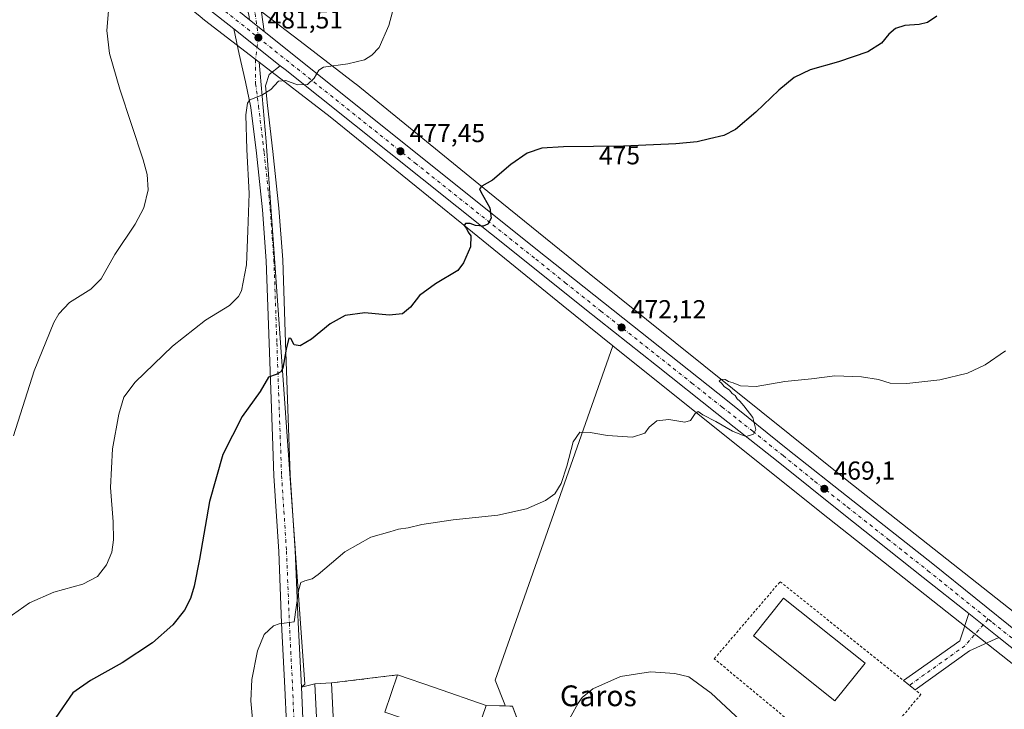
# Model space of a CAD drawing. Units: metres. Extents: x 583710 to 587170, y 4717370 to 4719726.
# Drawn here: x 585818 to 586198, y 4718297 to 4718563 of the extents above; entities that cross this region are included whole.
import ezdxf
from ezdxf.enums import TextEntityAlignment as Align

# ---------------------------------------------------------------- set-up
doc = ezdxf.new("R2010")
doc.units = ezdxf.units.M
doc.header["$MEASUREMENT"] = 0
doc.linetypes.add('DGN Style 2', pattern=[1.6480167562047852, 0.988810053722871, -0.6592067024819142])
doc.linetypes.add('DGN Style 4', pattern=[2.6384748266838614, 1.318413404963828, -0.6592067024819142, 0.001648016756204785, -0.6592067024819142])
for name, color, linetype, lineweight in [('Agrupación de edificios CxS', 7, 'Continuous', 0), ('Alambrada', 7, 'DGN Style 2', 0), ('Carretera de calzada única Cxs', 7, 'Continuous', 13), ('Carretera de calzada única eje', 7, 'DGN Style 4', 0), ('Cultivos herbáceos CxS', 92, 'Continuous', 0), ('Curva de nivel maestra', 30, 'Continuous', 30), ('Curva de nivel normal', 30, 'Continuous', 0), ('Edificación industrial', 135, 'Continuous', 13), ('Edificación industrial Cxs', 135, 'Continuous', 13), ('Núcleo urbano CxS', 7, 'Continuous', 0), ('Pista pavimentada Cxs', 135, 'Continuous', 0), ('Pista pavimentada eje', 135, 'DGN Style 4', 0), ('Prado CxS', 92, 'Continuous', 0), ('Punto de cota en terreno', 7, 'Continuous', 0), ('Rótulo de curva de nivel directora', 7, 'Continuous', 0), ('Rótulo de punto de cota en terreno', 7, 'Continuous', 0), ('Texto cartográfico', 7, 'Continuous', 0), ('Valla', 7, 'DGN Style 2', 0)]:
    doc.layers.add(name, color=color, linetype=linetype, lineweight=lineweight)
doc.styles.add('Style-Arial', font='txt')

# ---------------------------------------------------------------- blocks, each defined once
blk = doc.blocks.new('*U11')
at = {"layer": 'Cultivos herbáceos CxS', "color": 92, "linetype": 'Continuous', "lineweight": 0}
blk.add_polyline3d([(586225.9249, 4718315.552100001, 466.6542000000045), (586137.4965000004, 4718385.382900001, 468.3218999999954), (586037.8545000004, 4718465.149700001, 472.3352000000014), (585998.7707000002, 4718496.847100001, 474.9495000000024), (585947.8759000005, 4718538.1635, 479.2698999999994), (585947.7133, 4718538.2919, 479.2880000000005), (585927.9397999998, 4718553.511299999, 480.9619999999995), (585897.5044999998, 4718576.936899999, 482.7574000000022)], dxfattribs=at)
blk = doc.blocks.new('*U12')
at = {"layer": 'Cultivos herbáceos CxS', "color": 92, "linetype": 'Continuous', "lineweight": 0}
for points in [[(585887.6781000001, 4718564.3093, 482.9333999999944), (585889.4442999996, 4718562.950099999, 482.805600000007), (585910.4907999998, 4718546.751, 480.968200000003), (585913.1577000003, 4718516.145500001, 478.8813999999985), (585928.0988999996, 4718306.818499999, 468.4772999999987), (585926.7710999995, 4718305.610099999, 468.5901000000013), (585928.2111000001, 4718272.3201, 467.7526000000071)], [(586011.6162, 4718289.235200001, 466.3880999999965), (586008.4278999995, 4718297.930500001, 466.2859000000026), (586008.2977999998, 4718298.285399999, 466.2902999999933), (586007.2583, 4718298.316500001, 466.3418999999994), (586005.4175000004, 4718298.3715, 466.3542000000016), (586005.2547000004, 4718298.977499999, 466.3497000000062), (586001.6217, 4718308.3375, 466.5829999999987), (586046.9923, 4718437.339299999, 471.3132000000041), (586127.5181, 4718372.875499999, 468.3307000000059), (586127.5284000002, 4718372.8672, 468.3303000000015), (586127.5387000004, 4718372.858899999, 468.3298999999971), (586127.5597000001, 4718372.842300001, 468.3291999999929), (586215.9908999996, 4718303.009299999, 466.5396999999939)]]:
    blk.add_polyline3d(points, dxfattribs=at)
blk = doc.blocks.new('5PATER')
at = {"layer": 'Prado CxS', "linetype": 'Continuous', "lineweight": 0}
h = blk.add_hatch(color=51, dxfattribs=at)
edge = h.paths.add_edge_path()
edge.add_ellipse((0, 0), major_axis=(-0.1095731443231308, -0.1110710700762829), ratio=0.9994222409660322, start_angle=0, end_angle=360)

msp = doc.modelspace()

# ---------------------------------------------------------------- linework, layer by layer
at = {"layer": 'Agrupación de edificios CxS', "color": 7, "linetype": 'Continuous', "lineweight": 0, "extrusion": (0.01817718931462304, 0.000940199447336196, 0.999834339185057), "elevation": 15555.43821103471, "flags": 128}
msp.add_lwpolyline([(4681741.529739593, -828728.5142378561), (4681741.529739593, -828734.9038251422)], dxfattribs=at)
at = {"layer": 'Agrupación de edificios CxS', "color": 7, "linetype": 'Continuous', "lineweight": 0, "extrusion": (0.02094980915917674, 0.002553052761269411, 0.9997772689043257), "elevation": 24789.93342451675, "flags": 128}
msp.add_lwpolyline([(4612775.511923218, -1152143.567254856), (4612775.511923218, -1152169.281784276)], dxfattribs=at)
at = {"layer": 'Agrupación de edificios CxS', "color": 7, "linetype": 'Continuous', "lineweight": 0, "extrusion": (-0.3255160789831859, -0.945521923507805, 0.005251141734223236), "elevation": -4652004.104029846, "flags": 128}
msp.add_lwpolyline([(-981857.6700461042, 24896.7858588955), (-981842.6327434022, 24897.78307264443), (-981821.5424500052, 24896.84135966071)], dxfattribs=at)
at = {"layer": 'Agrupación de edificios CxS', "color": 7, "linetype": 'Continuous', "lineweight": 0, "extrusion": (-0.02321446042186064, -0.005727614075525746, 0.999714100762975), "elevation": -40158.10254635435, "flags": 128}
msp.add_lwpolyline([(-4440581.235354433, 1698629.992091628), (-4440581.235354433, 1698635.420646597)], dxfattribs=at)
at = {"layer": 'Agrupación de edificios CxS', "color": 7, "linetype": 'Continuous', "lineweight": 0}
msp.add_polyline3d([(586031.5267000003, 4718223.621200001, 465.3975999999967), (586038.3143999996, 4718209.140799999, 463.8533000000025), (586039.8227000004, 4718194.3588, 463.4851000000053), (586039.5210999995, 4718189.6829, 463.1824999999953), (585979.1863000002, 4718212.610099999, 462.5583999999944), (585970.5886000004, 4718212.3084, 462.8521000000038), (585929.8640000002, 4718224.333000001, 466.6242999999959), (585929.8630999997, 4718224.3542, 466.6254000000045), (585928.9710999997, 4718243.390100001, 467.5142000000051), (585928.2111000001, 4718272.3201, 467.8047999999981), (585926.7710999995, 4718305.610099999, 468.6389000000054), (585932.0401, 4718306.9101, 468.7687000000006), (585938.4200999998, 4718307.2401, 468.6524000000064), (585963.9401000004, 4718310.350099999, 468.1097000000009), (585978.1601, 4718305.460100001, 469.1068999999989), (585998.1001000004, 4718298.590100001, 468.1652000000031), (586008.2977999998, 4718298.285399999, 466.6248000000051), (586011.6162, 4718289.235200001, 466.6472000000067), (586013.2755000005, 4718275.6599, 466.3215000000055), (586018.1021999996, 4718266.308, 465.6396999999997), (586025.7949000001, 4718250.470100001, 464.8692000000011)], close=True, dxfattribs=at)
for points in [[(585929.8640000002, 4718224.333000001, 466.6242999999959), (585929.8630999997, 4718224.3542, 466.6254000000045), (585928.9710999997, 4718243.390100001, 467.5142000000051), (585928.2111000001, 4718272.3201, 467.8047999999981), (585926.7710999995, 4718305.610099999, 468.6389000000054)], [(585998.1001000004, 4718298.590100001, 468.1652000000031), (586008.2977999998, 4718298.285399999, 466.6248000000051), (586011.6162, 4718289.235200001, 466.6472000000067), (586013.2755000005, 4718275.6599, 466.3215000000055), (586018.1021999996, 4718266.308, 465.6396999999997), (586025.7949000001, 4718250.470100001, 464.8692000000011), (586031.5267000003, 4718223.621200001, 465.3975999999967)]]:
    msp.add_polyline3d(points, dxfattribs=at)
at = {"layer": 'Alambrada', "color": 7, "linetype": 'DGN Style 2', "lineweight": 0}
msp.add_polyline3d([(586111.5719999997, 4718346.311600001, 468.1252999999998), (586165.8646, 4718302.813999999, 466.5589999999939), (586139.9353999998, 4718272.0164, 465.2219000000041), (586086.1719000004, 4718316.5723, 466.1527999999962), (586111.5719999997, 4718346.311600001, 468.1252999999998)], dxfattribs=at)
at = {"layer": 'Carretera de calzada única Cxs', "color": 7, "linetype": 'Continuous', "lineweight": 13, "extrusion": (0.04498103388349629, -0.03597466118589025, 0.9983398871843858), "elevation": -142912.9466429662, "flags": 128}
msp.add_lwpolyline([(4050934.932356176, 2485483.175902633), (4050934.932356176, 2485475.911695885)], dxfattribs=at)
at = {"layer": 'Carretera de calzada única Cxs', "color": 7, "linetype": 'Continuous', "lineweight": 13, "extrusion": (0.04185826514640392, -0.0331884047707558, 0.9985721883908574), "elevation": -131595.4686481477, "flags": 128}
msp.add_lwpolyline([(4061401.644477206, 2468941.062082193), (4061401.644477207, 2468963.980913885)], dxfattribs=at)
at = {"layer": 'Carretera de calzada única Cxs', "color": 7, "linetype": 'Continuous', "lineweight": 13, "extrusion": (0.01282458180438374, -0.01017320956708779, 0.9998660089775263), "elevation": -40015.51536296229, "flags": 128}
msp.add_lwpolyline([(586141.8002428386, 4718161.811267965), (586130.1506791355, 4718171.051146113)], dxfattribs=at)
at = {"layer": 'Carretera de calzada única Cxs', "color": 7, "linetype": 'Continuous', "lineweight": 13}
for points in [[(585819.2500999998, 4718632.6801, 487.3782999999967), (585858.9101, 4718600.970100001, 485.266499999998), (585899.9101, 4718568.540100001, 482.4689999999973), (585906.7251000004, 4718563.0897, 481.8714999999939)], [(585900.6870999997, 4718559.523499999, 481.8965000000026), (585898.8501000004, 4718560.9801, 482.0473999999958), (585881.9600999998, 4718574.360099999, 483.4020000000019), (585854.0500999996, 4718596.5101, 485.3773999999976), (585837.1700999998, 4718609.9101, 486.2353000000003), (585836.7134999996, 4718610.255100001, 486.2639999999956)], [(586216.5800999999, 4718308.420100001, 466.8447000000015), (586196.0066999998, 4718324.7401, 467.3350999999967), (586184.3592999997, 4718333.9794, 467.5783999999985), (586166.7600999996, 4718347.940099999, 468.0010000000038), (586135.4801000003, 4718372.720100001, 468.657600000006), (586110.8201000001, 4718392.590100001, 469.4487999999984), (586087.1901000004, 4718411.140100001, 470.2010000000009), (586063.8701, 4718429.6801, 471.126099999994), (586036.2301000003, 4718451.5801, 472.5552000000025), (586013.5800999999, 4718469.7301, 473.8497000000062), (585920.4801000003, 4718543.8301, 480.523199999996), (585918.6202999996, 4718545.3047, 480.6722000000009), (585900.6870999997, 4718559.523499999, 481.8965000000026), (585898.8501000004, 4718560.9801, 482.0473999999958), (585881.9600999998, 4718574.360099999, 483.4020000000019)], [(585899.9101, 4718568.540100001, 482.4689999999973), (585906.7251000004, 4718563.0897, 481.8714999999939), (585912.3887999998, 4718558.5602, 481.4530999999988), (586020.9600999998, 4718471.7301, 473.6598999999987), (586091.2100999998, 4718416.110099999, 470.3090999999986), (586114.5500999996, 4718397.290100001, 469.4426999999997), (586139.6201, 4718377.5101, 468.6334000000061), (586170.5301000001, 4718353.140100001, 467.9591999999975), (586220.3201000001, 4718313.100099999, 466.8991999999998)], [(585912.3887, 4718558.5601, 481.4530999999988), (586020.9600999998, 4718471.7301, 473.6598999999987), (586091.2100999998, 4718416.110099999, 470.3090999999986), (586114.5500999996, 4718397.290100001, 469.4426999999997), (586139.6201, 4718377.5101, 468.6334000000061), (586170.5301000001, 4718353.140100001, 467.9591999999975), (586220.3201000001, 4718313.100099999, 466.8991999999998)], [(586184.3592999997, 4718333.9794, 467.5783999999985), (586166.7600999996, 4718347.940099999, 468.0010000000038), (586135.4801000003, 4718372.720100001, 468.657600000006), (586110.8201000001, 4718392.590100001, 469.4487999999984), (586087.1901000004, 4718411.140100001, 470.2010000000009), (586063.8701, 4718429.6801, 471.126099999994), (586036.2301000003, 4718451.5801, 472.5552000000025), (586013.5800999999, 4718469.7301, 473.8497000000062), (585920.4801000003, 4718543.8301, 480.523199999996), (585918.6202999996, 4718545.3047, 480.6722000000009)], [(586400.3887, 4718160.404899999, 462.1059999999998), (586397.6700999998, 4718162.9301, 462.2114000000002), (586393.5100999996, 4718166.6501, 462.3938000000053), (586339.9101, 4718210.270099999, 464.1616999999969), (586312.2600999996, 4718232.4301, 464.8076000000001), (586282.4801000003, 4718255.8301, 465.5166999999929), (586216.5800999999, 4718308.420100001, 466.8447000000015), (586196.0066999998, 4718324.74, 467.3350000000065)]]:
    msp.add_polyline3d(points, dxfattribs=at)
at = {"layer": 'Carretera de calzada única eje', "color": 7, "linetype": 'DGN Style 4', "lineweight": 0}
for points in [[(585836.6584999999, 4718614.533700001, 486.382700000002), (585848.0301000001, 4718605.4301, 485.7614000000031), (585856.4801000003, 4718598.7401, 485.2850999999937), (585870.4200999998, 4718587.670100001, 484.4133000000002), (585890.9200999998, 4718571.440099999, 482.9523999999947), (585899.3701, 4718564.7601, 482.271900000007), (585910.1901000004, 4718556.1801, 481.4674999999989)], [(585910.1901000004, 4718556.1801, 481.4674999999989), (585970.7301000003, 4718507.770099999, 476.9594999999972), (586017.2801000001, 4718470.7301, 473.7924000000058), (586028.6001000004, 4718461.6501, 473.1328999999969), (586042.4200999998, 4718450.690099999, 472.4036000000052), (586077.5500999996, 4718422.9001, 470.8108000000066), (586089.2100999998, 4718413.630100001, 470.3092999999935), (586101.0100999996, 4718404.350099999, 469.8849000000046), (586112.6901000004, 4718394.9301, 469.4879999999976), (586125.0100999996, 4718385.0001, 469.0623000000051), (586137.5500999996, 4718375.110099999, 468.7097000000067), (586153.1901000004, 4718362.7301, 468.3476999999984), (586168.6401000004, 4718350.540100001, 468.0246999999945), (586193.5301000001, 4718330.520099999, 467.4657000000007), (586218.4401000004, 4718310.7601, 466.9088000000047)]]:
    msp.add_polyline3d(points, dxfattribs=at)
at = {"layer": 'Cultivos herbáceos CxS', "color": 92, "linetype": 'Continuous', "lineweight": 0}
for points in [[(585635.0247, 4718764.694700001, 485.6080999999977), (585636.9621000001, 4718763.188300001, 484.3450000000012), (585636.9722999996, 4718763.180400001, 484.3387999999978), (585636.9824999999, 4718763.172499999, 484.3325999999943), (585637.0031000003, 4718763.1569, 484.320200000002), (585637.0979000004, 4718763.0847, 484.2630999999965), (585651.4215000002, 4718752.428900001, 488.6779999999999), (585681.9518999998, 4718728.244700001, 488.9777000000031), (585682.0083, 4718728.2005, 488.9848999999958), (585714.2084999997, 4718703.1599, 488.8684000000067), (585719.6907000003, 4718698.896700001, 488.7142000000022), (585721.7889, 4718697.221100001, 488.7522000000026), (585766.7736999998, 4718661.297499999, 487.7709000000032), (585780.7204999998, 4718650.130899999, 487.3745999999956), (585780.7247000001, 4718650.127400001, 487.3745999999956), (585780.7289000005, 4718650.1239, 487.3745000000054), (585812.2917, 4718624.921900001, 486.9180000000051), (585858.1107000001, 4718588.0811, 485.0663999999961), (585887.5447000006, 4718564.4143, 482.942200000005), (585887.6781000001, 4718564.3093, 482.9333999999944), (585889.4442999996, 4718562.950099999, 482.805600000007), (585910.4907999998, 4718546.751, 480.968200000003)], [(585897.5044999998, 4718576.936899999, 482.7574000000022), (585927.9397999998, 4718553.511299999, 480.9619999999995), (585947.7133, 4718538.2919, 479.2880000000005), (585947.8759000005, 4718538.1635, 479.2698999999994), (585998.7707000002, 4718496.847100001, 474.9495000000024), (586037.8545000004, 4718465.149700001, 472.3352000000014), (586137.4965000004, 4718385.382900001, 468.3218999999954), (586225.9249, 4718315.552100001, 466.6542000000045)], [(585910.4907999998, 4718546.751, 480.968200000003), (585913.1577000003, 4718516.145500001, 478.8813999999985), (585928.0988999996, 4718306.818499999, 468.4772999999987), (585926.7710999995, 4718305.610099999, 468.5901000000013)], [(586046.9923, 4718437.339299999, 471.3132000000041), (586001.6217, 4718308.3375, 466.5829999999987), (586005.2547000004, 4718298.977499999, 466.3497000000062), (586005.4175000004, 4718298.3715, 466.3542000000016)], [(586046.9923, 4718437.339299999, 471.3132000000041), (586127.5181, 4718372.875499999, 468.3307000000059), (586127.5284000002, 4718372.8672, 468.3303000000015), (586127.5387000004, 4718372.858899999, 468.3298999999971), (586127.5597000001, 4718372.842300001, 468.3291999999929), (586215.9908999996, 4718303.009299999, 466.5396999999939), (586348.4237000003, 4718197.1919, 462.516300000003)], [(585926.7710999995, 4718305.610099999, 468.5901000000013), (585928.2111000001, 4718272.3201, 467.7526000000071)], [(586011.6162, 4718289.235200001, 466.3880999999965), (586008.4278999995, 4718297.930500001, 466.2859000000026), (586008.2977999998, 4718298.285399999, 466.2902999999933), (586007.2583, 4718298.316500001, 466.3418999999994), (586005.4175000004, 4718298.3715, 466.3542000000016)]]:
    msp.add_polyline3d(points, dxfattribs=at)
at = {"layer": 'Curva de nivel maestra', "color": 30, "linetype": 'Continuous', "lineweight": 30, "elevation": 475, "flags": 128}
msp.add_lwpolyline([(586172, 4718564.5101), (586168.4699999997, 4718562.0601), (586165.2000000002, 4718561.2601), (586159.7300000004, 4718560.880100001), (586156.0499999998, 4718559.710100001), (586153.4699999997, 4718557.5101), (586150.7100000001, 4718554.020099999), (586145.4699999997, 4718550.6501), (586134.0999999996, 4718546.780099999), (586123.1100000005, 4718543.800100001), (586117, 4718540.7501), (586111.1100000005, 4718535.9001), (586102.1799999997, 4718527.390100001), (586094.3499999996, 4718520.7601), (586089.8300000001, 4718518.390100001), (586084.3399999999, 4718517.190099999), (586079.5999999996, 4718515.9801), (586071.2999999998, 4718515.1601), (586051.0800000001, 4718514.290100001), (586027.9699999997, 4718514.110099999), (586019.5999999996, 4718513.590100001), (586013.9400000004, 4718511.600099999), (586007.6100000005, 4718507.2401), (586000.6100000005, 4718501.1601), (585996.4299999997, 4718498.9001), (585995.5899999999, 4718497.840100001), (585996, 4718496.6801), (585999.5199999996, 4718490.5801), (586000.0999999996, 4718486.470100001), (585998.7000000002, 4718484.1601), (585996.9699999997, 4718483.4301), (585993.9600000001, 4718483.670100001), (585991.8799999999, 4718484.4801), (585990.1799999997, 4718484.4901), (585989.6699999999, 4718483.7501), (585990.5199999996, 4718482.5101), (585991.2199999997, 4718481.120100001), (585992.2100000001, 4718479.780099999), (585992.0800000001, 4718475.5001), (585989.3700000001, 4718469.350099999), (585987.1299999999, 4718466.390100001), (585978.6100000005, 4718461.190099999), (585972.4400000004, 4718456.710100001), (585968.9400000004, 4718452.2601), (585965.7699999996, 4718449.670100001), (585960.7199999997, 4718449.110099999), (585951.29, 4718450.0001), (585943.6900000004, 4718448.940099999), (585937.9500000002, 4718445.720100001), (585930.7199999997, 4718439.890100001), (585926.2699999996, 4718437.2301), (585924.0599999996, 4718437.6601), (585922.7699999996, 4718440.0801), (585921.8899999997, 4718440.2401), (585920.9100000003, 4718435.950099999), (585919.6100000005, 4718428.7301), (585918.8700000001, 4718427.300100001), (585916.9900000002, 4718426.170100001), (585914.1200000001, 4718425.1601), (585910.9400000004, 4718419.7301), (585903.9400000004, 4718409.9901), (585896.4800000004, 4718395.390100001), (585891.2699999996, 4718377.270099999), (585887.4299999997, 4718355.050100001), (585885.3600000005, 4718344.520099999), (585883.9500000002, 4718339.790100001), (585881.6299999999, 4718335.280099999), (585877.2199999997, 4718329.620100001), (585869.2699999996, 4718322.6801), (585857.6200000001, 4718314.960100001), (585845.3899999997, 4718308.140100001), (585838.6299999999, 4718303.470100001), (585832.0700000003, 4718293.860099999)], dxfattribs=at)
at = {"layer": 'Curva de nivel normal', "color": 30, "linetype": 'Continuous', "lineweight": 0, "flags": 128}
for points, elevation in [([(585813.0499999998, 4718331.9901), (585821.79, 4718338.170100001), (585831.29, 4718342.280099999), (585842.3899999997, 4718345.380100001), (585848.0300000003, 4718348.280099999), (585851.6100000005, 4718352.790100001), (585853.5800000001, 4718357.7501), (585854.3200000003, 4718362.5001), (585854.1299999999, 4718369.390100001), (585853.1399999997, 4718382.640100001), (585853.9199999999, 4718397.4901), (585856.3899999997, 4718410.920100001), (585858.2300000004, 4718417.470100001), (585862.6600000003, 4718423.3101), (585877, 4718437.130100001), (585889.8399999999, 4718447.140100001), (585899, 4718452.860099999), (585902.4800000004, 4718456.3201), (585903.6200000001, 4718458.540100001), (585905.6399999997, 4718468.470100001), (585906.1200000001, 4718481.710100001), (585906.6799999997, 4718495.9901), (585905.7400000002, 4718513.040100001), (585905.3099999996, 4718526.340100001), (585905.9299999997, 4718530.9301), (585906.8300000001, 4718532.190099999), (585911.5599999996, 4718534.0101), (585914.9600000001, 4718536.200099999), (585917.9400000004, 4718539.350099999), (585920.7800000003, 4718539.6801), (585925.3099999996, 4718537.9801), (585929.1600000003, 4718538.110099999), (585931.7800000003, 4718540.5101), (585933.5499999998, 4718543.5601), (585935.3499999996, 4718544.8201), (585944.7699999996, 4718546.0601), (585951.1200000001, 4718547.600099999), (585954.0099999999, 4718549.470100001), (585956.75, 4718552.420100001), (585960.5899999999, 4718560.840100001), (585965.1600000003, 4718578.1601)], 480), ([(585815.6299999999, 4718402.520099999), (585823.6399999997, 4718427.630100001), (585831.2999999998, 4718446.3101), (585833.1900000004, 4718449.6501), (585837.2300000004, 4718453.960100001), (585845.4699999997, 4718459.170100001), (585849.4699999997, 4718463.170100001), (585854.79, 4718472.5101), (585862.6299999999, 4718484.170100001), (585866.0199999996, 4718490.5101), (585867.6600000003, 4718497.5101), (585867.2100000001, 4718503.360099999), (585865.6699999999, 4718509.020099999), (585856.7100000001, 4718536.300100001), (585852.7100000001, 4718550.020099999), (585851.7000000002, 4718558.950099999), (585852.7000000002, 4718571.2601)], 485), ([(586198.5, 4718435.4001), (586190.6799999997, 4718429.9001), (586183.9000000004, 4718426.720100001), (586173.2100000001, 4718424.140100001), (586160.4199999999, 4718422.8101), (586154.0499999998, 4718422.890100001), (586149.5999999996, 4718424.2601), (586142.9699999997, 4718425.340100001), (586132.7400000002, 4718425.670100001), (586123.6299999999, 4718424.5601), (586113.4500000002, 4718423.540100001), (586102.3399999999, 4718421.5801), (586096.3399999999, 4718421.8101), (586093.4199999999, 4718422.9801), (586091.6399999997, 4718423.5601), (586090.4199999999, 4718424.340100001), (586088.8200000003, 4718424.4101), (586088.0899999999, 4718423.6801), (586088.9100000003, 4718422.8301), (586089.9600000001, 4718421.550100001), (586091.9699999997, 4718420.2301), (586093.0300000003, 4718418.950099999), (586094.1600000003, 4718418.0801), (586094.9600000001, 4718416.880100001), (586096.04, 4718415.960100001), (586097.5199999996, 4718414.100099999), (586101.0300000003, 4718409.620100001), (586102.2300000004, 4718405.040100001), (586101.3499999996, 4718403.1501), (586098.4500000002, 4718402.2601), (586096.6799999997, 4718402.9301), (586093.1699999999, 4718404.420100001), (586086.7999999998, 4718408.0601), (586081.6900000004, 4718410.670100001), (586079.9400000004, 4718411.9001), (586078.7599999999, 4718411.2401), (586076.9699999997, 4718408.440099999), (586074.7300000004, 4718407.790100001), (586068.5999999996, 4718408.8201), (586064.04, 4718408.300100001), (586061.04, 4718405.9301), (586059.3799999999, 4718403.5701), (586054.5999999996, 4718402.0801), (586044.9299999997, 4718402.670100001), (586038.2599999999, 4718403.9101), (586034.2300000004, 4718403.940099999), (586031.6500000004, 4718400.280099999), (586029.2300000004, 4718390.850099999), (586027.0199999996, 4718384.1801), (586024.5999999996, 4718380.1801), (586021.0599999996, 4718377.5701), (586013.6900000004, 4718374.4101), (586002.6100000005, 4718371.9801), (585985.3600000005, 4718370.220100001), (585973.2699999996, 4718368.4001), (585967.9400000004, 4718367.100099999), (585964.2699999996, 4718366.540100001), (585960.9400000004, 4718365.5701), (585953.6100000005, 4718363.420100001), (585943.6100000005, 4718357.770099999), (585933.2699999996, 4718349.0601), (585931.0099999999, 4718347.390100001), (585928.1100000005, 4718346.690099999), (585926.5499999998, 4718346.0101), (585925.6500000004, 4718342.840100001), (585923.9400000004, 4718330.860099999), (585918.2199999997, 4718330.0001), (585916.0499999998, 4718329.280099999), (585912.3799999999, 4718325.880100001), (585909.8099999996, 4718319.690099999), (585907.6200000001, 4718308.5801), (585907.2599999999, 4718300.4001), (585908.2800000003, 4718289.1601)], 470), ([(586028.2599999999, 4718289.670100001), (586033.5999999996, 4718299.4001), (586035.2100000001, 4718301.6801), (586039.2599999999, 4718304.920100001), (586049.9299999997, 4718309.7401), (586061.5999999996, 4718311.540100001), (586070.9500000002, 4718310.880100001), (586076.3300000001, 4718309.5601), (586084.9500000002, 4718303.3301), (586103.9299999997, 4718285.720100001)], 465)]:
    msp.add_lwpolyline(points, dxfattribs=dict(at, elevation=elevation))
at = {"layer": 'Edificación industrial', "color": 135, "linetype": 'Continuous', "lineweight": 13}
msp.add_polyline3d([(586144.3476, 4718314.9277, 466.9431999999942), (586132.7386999996, 4718300.379799999, 467.2698999999994), (586101.3062000005, 4718325.462400001, 467.6506999999983), (586112.915, 4718340.010199999, 467.9373999999953), (586144.3476, 4718314.9277, 466.9431999999942)], dxfattribs=at)
at = {"layer": 'Edificación industrial Cxs', "color": 135, "linetype": 'Continuous', "lineweight": 13, "flags": 128}
for points, elevation in [([(585939.9600999998, 4718276.2501), (585933.5800999999, 4718275.9301), (585932.0401, 4718306.9101), (585938.4200999998, 4718307.2401), (585939.4600999998, 4718286.340100001)], 469.3242999999929), ([(585998.1001000004, 4718298.590100001), (585993.1700999998, 4718284.270099999), (585992.2301000003, 4718284.590100001), (585978.2801000001, 4718289.390100001), (585959.0100999996, 4718296.020099999), (585963.9401000004, 4718310.350099999), (585978.1601, 4718305.460100001)], 469.5819000000046)]:
    msp.add_lwpolyline(points, close=True, dxfattribs=dict(at, elevation=elevation))
at = {"layer": 'Edificación industrial Cxs', "color": 135, "linetype": 'Continuous', "lineweight": 13, "extrusion": (-0.001594951975717547, 0.03205240027830766, 0.9994849172271657), "elevation": 150766.9396601573, "flags": 128}
msp.add_lwpolyline([(-819710.7711751434, -4680928.417022567), (-819710.7711751434, -4680907.480378862)], dxfattribs=at)
at = {"layer": 'Edificación industrial Cxs', "color": 135, "linetype": 'Continuous', "lineweight": 13, "extrusion": (0.005696493561722688, 0.01655796201388083, 0.9998466801740395), "elevation": 81931.58128834014, "flags": 128}
msp.add_lwpolyline([(980868.4452188754, -4651542.735839969), (980868.4452188755, -4651557.8924965)], dxfattribs=at)
at = {"layer": 'Edificación industrial Cxs', "color": 135, "linetype": 'Continuous', "lineweight": 13, "extrusion": (-0.3255160789831859, -0.945521923507805, 0.005251141734223236), "elevation": -4652004.104029846, "flags": 128}
msp.add_lwpolyline([(-981857.6700461042, 24896.7858588955), (-981842.6327434022, 24897.78307264443), (-981821.5424500052, 24896.84135966071)], dxfattribs=at)
at = {"layer": 'Edificación industrial Cxs', "color": 135, "linetype": 'Continuous', "lineweight": 13, "extrusion": (0.4113351863546444, -0.1339433618140902, 0.9015888976093981), "elevation": -390521.0449460077, "flags": 128}
msp.add_lwpolyline([(4667871.89408832, 814985.1972114013), (4667856.751338876, 814985.4787687864), (4667856.764562595, 814986.580032648)], dxfattribs=at)
at = {"layer": 'Edificación industrial Cxs', "color": 135, "linetype": 'Continuous', "lineweight": 13}
msp.add_polyline3d([(585939.9600999998, 4718276.2501, 468.4986999999965), (585933.5800999999, 4718275.9301, 468.7492999999959), (585932.0401, 4718306.9101, 468.7687000000006), (585938.4200999998, 4718307.2401, 468.6524000000064)], dxfattribs=at)
msp.add_3dface([(586144.3476, 4718314.9277, 467.9373999999953), (586132.7386999996, 4718300.379799999, 467.9373999999953), (586101.3062000005, 4718325.462400001, 467.9373999999953), (586112.915, 4718340.010199999, 467.9373999999953)], dxfattribs=at)
at = {"layer": 'Núcleo urbano CxS', "color": 7, "linetype": 'Continuous', "lineweight": 0}
for points in [[(585635.0247, 4718764.694700001, 485.6080999999977), (585636.9621000001, 4718763.188300001, 484.3450000000012), (585636.9722999996, 4718763.180400001, 484.3387999999978), (585636.9824999999, 4718763.172499999, 484.3325999999943), (585637.0031000003, 4718763.1569, 484.320200000002), (585637.0979000004, 4718763.0847, 484.2630999999965), (585651.4215000002, 4718752.428900001, 488.6779999999999), (585681.9518999998, 4718728.244700001, 488.9777000000031), (585682.0083, 4718728.2005, 488.9848999999958), (585714.2084999997, 4718703.1599, 488.8684000000067), (585719.6907000003, 4718698.896700001, 488.7142000000022), (585721.7889, 4718697.221100001, 488.7522000000026), (585766.7736999998, 4718661.297499999, 487.7709000000032), (585780.7204999998, 4718650.130899999, 487.3745999999956), (585780.7247000001, 4718650.127400001, 487.3745999999956), (585780.7289000005, 4718650.1239, 487.3745000000054), (585812.2917, 4718624.921900001, 486.9180000000051), (585858.1107000001, 4718588.0811, 485.0663999999961), (585887.5447000006, 4718564.4143, 482.942200000005), (585887.6781000001, 4718564.3093, 482.9333999999944), (585889.4442999996, 4718562.950099999, 482.805600000007), (585910.4907999998, 4718546.751, 480.968200000003)], [(585897.5044999998, 4718576.936899999, 482.7574000000022), (585927.9397999998, 4718553.511299999, 480.9619999999995), (585947.7133, 4718538.2919, 479.2880000000005), (585947.8759000005, 4718538.1635, 479.2698999999994), (585998.7707000002, 4718496.847100001, 474.9495000000024), (586037.8545000004, 4718465.149700001, 472.3352000000014), (586137.4965000004, 4718385.382900001, 468.3218999999954), (586225.9249, 4718315.552100001, 466.6542000000045)], [(585897.5044999998, 4718576.936899999, 482.7574000000022), (585927.9397999998, 4718553.511299999, 480.9619999999995), (585947.7133, 4718538.2919, 479.2880000000005), (585947.8759000005, 4718538.1635, 479.2698999999994), (585998.7707000002, 4718496.847100001, 474.9495000000024), (586037.8545000004, 4718465.149700001, 472.3352000000014), (586137.4965000004, 4718385.382900001, 468.3218999999954), (586225.9249, 4718315.552100001, 466.6542000000045)], [(586215.9908999996, 4718303.009299999, 466.5396999999939), (586127.5597000001, 4718372.842300001, 468.3291999999929), (586127.5387000004, 4718372.858899999, 468.3298999999971), (586127.5284000002, 4718372.8672, 468.3303000000015), (586127.5181, 4718372.875499999, 468.3307000000059), (586046.9923, 4718437.339299999, 471.3132000000041), (586027.8356999997, 4718452.674699999, 472.6346999999951), (586027.7960999999, 4718452.706499999, 472.6368999999977), (585988.6908999998, 4718484.4211, 475.3273000000045), (585988.6879000004, 4718484.4235, 475.3274999999995), (585937.8722999999, 4718525.675899999, 478.7834000000003), (585910.4907999998, 4718546.751, 480.968200000003), (585889.4442999996, 4718562.950099999, 482.805600000007), (585887.6781000001, 4718564.3093, 482.9333999999944)], [(585910.4907999998, 4718546.751, 480.968200000003), (585937.8722999999, 4718525.675899999, 478.7834000000003), (585988.6879000004, 4718484.4235, 475.3274999999995), (585988.6908999998, 4718484.4211, 475.3273000000045), (586027.7960999999, 4718452.706499999, 472.6368999999977), (586027.8356999997, 4718452.674699999, 472.6346999999951), (586046.9923, 4718437.339299999, 471.3132000000041)], [(586046.9923, 4718437.339299999, 471.3132000000041), (586127.5181, 4718372.875499999, 468.3307000000059), (586127.5284000002, 4718372.8672, 468.3303000000015), (586127.5387000004, 4718372.858899999, 468.3298999999971), (586127.5597000001, 4718372.842300001, 468.3291999999929), (586215.9908999996, 4718303.009299999, 466.5396999999939), (586348.4237000003, 4718197.1919, 462.516300000003)], [(585928.2111000001, 4718272.3201, 467.7526000000071), (585926.7710999995, 4718305.610099999, 468.5901000000013), (585932.0401, 4718306.9101, 467.8999999999942), (585938.4200999998, 4718307.2401, 467.6040999999968), (585963.9401000004, 4718310.350099999, 466.8947999999946), (585978.1601, 4718305.460100001, 466.6350999999996), (585998.1001000004, 4718298.590100001, 466.3968000000023), (586005.4175000004, 4718298.3715, 466.3542000000016), (586007.2583, 4718298.316500001, 466.3418999999994), (586008.2977999998, 4718298.285399999, 466.2902999999933), (586008.4278999995, 4718297.930500001, 466.2859000000026), (586011.6162, 4718289.235200001, 466.3880999999965)], [(586005.4175000004, 4718298.3715, 466.3542000000016), (585998.1001000004, 4718298.590100001, 466.3968000000023), (585978.1601, 4718305.460100001, 466.6350999999996), (585963.9401000004, 4718310.350099999, 466.8947999999946), (585938.4200999998, 4718307.2401, 467.6040999999968), (585932.0401, 4718306.9101, 467.8999999999942), (585926.7710999995, 4718305.610099999, 468.5901000000013)], [(585926.7710999995, 4718305.610099999, 468.5901000000013), (585928.2111000001, 4718272.3201, 467.7526000000071)], [(586011.6162, 4718289.235200001, 466.3880999999965), (586008.4278999995, 4718297.930500001, 466.2859000000026), (586008.2977999998, 4718298.285399999, 466.2902999999933), (586007.2583, 4718298.316500001, 466.3418999999994), (586005.4175000004, 4718298.3715, 466.3542000000016)]]:
    msp.add_polyline3d(points, dxfattribs=at)
at = {"layer": 'Pista pavimentada Cxs', "color": 135, "linetype": 'Continuous', "lineweight": 0, "extrusion": (0.04498103388349629, -0.03597466118589025, 0.9983398871843858), "elevation": -142912.9466429662, "flags": 128}
msp.add_lwpolyline([(4050934.932356176, 2485483.175902633), (4050934.932356176, 2485475.911695885)], dxfattribs=at)
at = {"layer": 'Pista pavimentada Cxs', "color": 135, "linetype": 'Continuous', "lineweight": 0, "extrusion": (0.04185826514640392, -0.0331884047707558, 0.9985721883908574), "elevation": -131595.4686481477, "flags": 128}
msp.add_lwpolyline([(4061401.644477206, 2468941.062082193), (4061401.644477207, 2468963.980913885)], dxfattribs=at)
at = {"layer": 'Pista pavimentada Cxs', "color": 135, "linetype": 'Continuous', "lineweight": 0, "extrusion": (0.04303811996585966, -0.07451969799510941, 0.9962903868052337), "elevation": -325914.706542289, "flags": 128}
msp.add_lwpolyline([(2867323.022050808, 3778657.573462158), (2867349.456791122, 3778659.977738147), (2867357.73294331, 3778667.370683453)], dxfattribs=at)
at = {"layer": 'Pista pavimentada Cxs', "color": 135, "linetype": 'Continuous', "lineweight": 0, "extrusion": (0.01282458180438374, -0.01017320956708779, 0.9998660089775263), "elevation": -40015.51536296229, "flags": 128}
msp.add_lwpolyline([(586141.8002428386, 4718161.811267965), (586130.1506791355, 4718171.051146113)], dxfattribs=at)
at = {"layer": 'Pista pavimentada Cxs', "color": 135, "linetype": 'Continuous', "lineweight": 0, "extrusion": (-0.08341991634710497, 0.09870567381277111, 0.9916139911849816), "elevation": 417288.4168118176, "flags": 128}
msp.add_lwpolyline([(-3493349.547710646, -3198217.260205067), (-3493337.633995929, -3198220.691163427), (-3493311.831654474, -3198222.777285154)], dxfattribs=at)
at = {"layer": 'Pista pavimentada Cxs', "color": 135, "linetype": 'Continuous', "lineweight": 0, "extrusion": (0.01537940989329844, -0.01232142330333411, 0.99980580928454), "elevation": -48654.84520277158, "flags": 128}
msp.add_lwpolyline([(586087.1559106775, 4718063.231967418), (586082.6685987108, 4718066.826340271)], dxfattribs=at)
at = {"layer": 'Pista pavimentada Cxs', "color": 135, "linetype": 'Continuous', "lineweight": 0}
for points in [[(585906.7251000004, 4718563.0897, 481.8714999999939), (585906.4681000002, 4718564.975500001, 481.9262000000017), (585904.4550999999, 4718572.272700001, 482.386599999998), (585900.0773, 4718581.4147, 483.165399999998), (585893.9612999996, 4718592.848900001, 483.8405999999959), (585886.6312999995, 4718610.4407, 485.2856000000029), (585879.3246999999, 4718628.7739, 487.4961000000039), (585873.3361000001, 4718646.340299999, 488.6754999999976), (585864.9628999997, 4718674.2509, 493.4743000000017), (585861.7629000006, 4718688.517100001, 494.5314999999973), (585860.0120999999, 4718697.1369, 495.8323999999994), (585859.3114999998, 4718704.420700001, 497.3935000000056)], [(585864.2884999998, 4718704.899300001, 496.9021000000066), (585864.9641000004, 4718697.8759, 495.7716999999975), (585866.6529000001, 4718689.562100001, 494.5151999999944), (585869.8028999995, 4718675.517899999, 492.7216000000044), (585878.0985000003, 4718647.865900001, 488.696299999996), (585884.0163000004, 4718630.507300001, 486.8791000000056), (585891.2616999998, 4718612.3279, 485.3193000000028), (585898.4839000005, 4718594.9945, 483.8479999999981), (585904.5387000004, 4718583.674699999, 483.2373999999982), (585909.1567000002, 4718574.031099999, 482.6965999999957), (585911.3771000003, 4718565.9825, 481.772100000002), (585912.3887, 4718558.5601, 481.4530999999988)], [(585911.3771000003, 4718565.9825, 481.772100000002), (585912.3887999998, 4718558.5602, 481.4530999999988), (585906.7251000004, 4718563.0897, 481.8714999999939), (585906.4681000002, 4718564.975500001, 481.9262000000017)], [(585920.9811000006, 4718291.5101, 468.6521000000066), (585920.3910999997, 4718305.3201, 469.0390000000043), (585919.1611000003, 4718330.2501, 469.9603999999963), (585918.0411, 4718357.9901, 471.6143000000012), (585916.1410999997, 4718387.100099999, 472.914300000004), (585915.6010999996, 4718402.4901, 473.7621999999974), (585914.3311000001, 4718438.280099999, 475.7676000000066), (585913.1911000004, 4718470.090100001, 477.2194000000018), (585911.7710999995, 4718489.770099999, 478.3714000000036), (585909.4210999999, 4718511.5701, 479.2718000000023), (585907.3010999998, 4718529.270300001, 479.9998000000051), (585905.1710999999, 4718539.0603, 480.6781000000047), (585902.7429000001, 4718549.840100001, 481.0868000000046), (585900.6870999997, 4718559.523499999, 481.8965000000026), (585918.6202999996, 4718545.3047, 480.6722000000009), (585914.3120999997, 4718541.924500001, 480.5233000000007), (585912.9911000002, 4718537.620100001, 480.1903000000021), (585913.6511000004, 4718529.9301, 479.5622000000003), (585915.7710999995, 4718512.290100001, 478.5506000000024), (585918.1310999999, 4718490.340100001, 477.6227000000072), (585919.5711000003, 4718470.4301, 476.7761000000028), (585920.7111000001, 4718438.5101, 475.2639999999956), (585922.5210999995, 4718387.4301, 472.6043000000063), (585924.4210999999, 4718358.3301, 471.0791999999929), (585925.5510999998, 4718330.530099999, 469.5659000000014), (585926.7710999995, 4718305.610099999, 468.6389000000054), (585928.2111000001, 4718272.3201, 467.8047999999981)], [(585928.1211000001, 4718139.5701, 463.6771000000008), (585926.2911, 4718164.3201, 465.0880999999936), (585923.7511, 4718218.120100001, 467.3160999999964), (585922.5910999998, 4718243.1601, 468.0414000000019), (585921.8211000003, 4718272.090100001, 468.2795000000042), (585920.9811000006, 4718291.5101, 468.6521000000066), (585920.3910999997, 4718305.3201, 469.0390000000043), (585919.1611000003, 4718330.2501, 469.9603999999963), (585918.0411, 4718357.9901, 471.6143000000012), (585916.1410999997, 4718387.100099999, 472.914300000004), (585915.6010999996, 4718402.4901, 473.7621999999974), (585914.3311000001, 4718438.280099999, 475.7676000000066), (585913.1911000004, 4718470.090100001, 477.2194000000018), (585911.7710999995, 4718489.770099999, 478.3714000000036), (585909.4210999999, 4718511.5701, 479.2718000000023), (585907.3010999998, 4718529.270300001, 479.9998000000051), (585905.1710999999, 4718539.0603, 480.6781000000047), (585902.7429000001, 4718549.840100001, 481.0868000000046), (585900.6870999997, 4718559.523499999, 481.8965000000026)], [(585918.6202999996, 4718545.3047, 480.6722000000009), (585914.3120999997, 4718541.924500001, 480.5233000000007), (585912.9911000002, 4718537.620100001, 480.1903000000021), (585913.6511000004, 4718529.9301, 479.5622000000003), (585915.7710999995, 4718512.290100001, 478.5506000000024), (585918.1310999999, 4718490.340100001, 477.6227000000072), (585919.5711000003, 4718470.4301, 476.7761000000028), (585920.7111000001, 4718438.5101, 475.2639999999956), (585922.5210999995, 4718387.4301, 472.6043000000063), (585924.4210999999, 4718358.3301, 471.0791999999929), (585925.5510999998, 4718330.530099999, 469.5659000000014), (585926.7710999995, 4718305.610099999, 468.6389000000054), (585928.2111000001, 4718272.3201, 467.8047999999981), (585928.9710999997, 4718243.390100001, 467.5142000000051), (585930.1410999997, 4718218.420100001, 466.3172999999952), (585932.6611000003, 4718164.710100001, 464.2743999999948), (585934.5011, 4718139.9301, 463.1597000000039)]]:
    msp.add_polyline3d(points, dxfattribs=at)
msp.add_polyline3d([(586196.0066999998, 4718324.7401, 467.3350999999967), (586184.7112999996, 4718319.6483, 466.8916000000027), (586163.6689999999, 4718304.573100001, 466.622000000003), (586159.1829000004, 4718308.167199999, 466.7353000000003), (586180.8761999998, 4718323.462099999, 466.942200000005), (586184.3592999997, 4718333.9794, 467.5783999999985)], close=True, dxfattribs=at)
at = {"layer": 'Pista pavimentada eje', "color": 135, "linetype": 'DGN Style 4', "lineweight": 0, "extrusion": (0.08695142237574927, -0.1359791068794881, 0.9868886120728575), "elevation": -590162.9433667399, "flags": 128}
msp.add_lwpolyline([(3035730.99441728, 3611415.429430417), (3035717.635613165, 3611411.59678341), (3035691.622018272, 3611410.275245087)], dxfattribs=at)
at = {"layer": 'Pista pavimentada eje', "color": 135, "linetype": 'DGN Style 4', "lineweight": 0}
for points in [[(585861.8000999996, 4718704.6601, 496.6548999999941), (585862.4880999997, 4718697.506300001, 495.3634000000021), (585864.2078999998, 4718689.0397, 494.3870000000024), (585867.3828999996, 4718674.884299999, 492.2746999999945), (585875.7172999998, 4718647.1031, 488.6331999999966), (585881.6705, 4718629.640500001, 486.9036999999954), (585888.9464999996, 4718611.384299999, 485.1438999999955), (585896.2225000003, 4718593.921700001, 483.7372000000032), (585902.3079000004, 4718582.544700001, 482.8292999999976), (585906.8059, 4718573.151900001, 482.2746999999945), (585908.9225000005, 4718565.478900001, 481.831600000005), (585910.1901000004, 4718556.1801, 481.4674999999989)], [(585910.1901000004, 4718556.1801, 481.4674999999989), (585909.0349000003, 4718547.6075, 480.9729999999981), (585909.1363000004, 4718538.372500001, 480.2835000000051), (585910.2626999998, 4718529.7687, 479.7930000000051), (585912.4018999999, 4718511.909299999, 478.7191000000021), (585914.7594999997, 4718490.038899999, 477.8968000000023), (585916.1870999997, 4718470.251900001, 476.9713000000047), (585917.3290999997, 4718438.3871, 475.523199999996), (585918.5992999999, 4718402.595899999, 473.6820000000008), (585919.1376999998, 4718387.250499999, 472.8184000000037), (585921.0371000003, 4718358.1483, 471.4137000000047), (585922.1580999997, 4718330.384500001, 469.9309000000067), (585923.3879000006, 4718305.458100001, 468.8916999999929), (585923.9782999996, 4718291.638900001, 468.4579999999987), (585924.8192999996, 4718272.194900001, 467.9756000000052), (585925.5893000001, 4718243.269500001, 467.4979000000022), (585926.7477000002, 4718218.260299999, 466.7522999999928), (585929.2858999996, 4718164.501499999, 464.6649999999936), (585930.4329000004, 4718149.001300001, 464.0390999999945)]]:
    msp.add_polyline3d(points, dxfattribs=at)
at = {"layer": 'Prado CxS', "color": 92, "linetype": 'Continuous', "lineweight": 0}
msp.add_polyline3d([(586046.9923, 4718437.339299999, 471.3132000000041), (586001.6217, 4718308.3375, 466.5829999999987), (586005.2547000004, 4718298.977499999, 466.3497000000062), (586005.4175000004, 4718298.3715, 466.3542000000016), (585998.1001000004, 4718298.590100001, 466.3968000000023), (585978.1601, 4718305.460100001, 466.6350999999996), (585963.9401000004, 4718310.350099999, 466.8947999999946), (585938.4200999998, 4718307.2401, 467.6040999999968), (585932.0401, 4718306.9101, 467.8999999999942), (585926.7710999995, 4718305.610099999, 468.5901000000013), (585928.0988999996, 4718306.818499999, 468.4772999999987), (585913.1577000003, 4718516.145500001, 478.8813999999985), (585910.4907999998, 4718546.751, 480.968200000003), (585937.8722999999, 4718525.675899999, 478.7834000000003), (585988.6879000004, 4718484.4235, 475.3274999999995), (585988.6908999998, 4718484.4211, 475.3273000000045), (586027.7960999999, 4718452.706499999, 472.6368999999977), (586027.8356999997, 4718452.674699999, 472.6346999999951)], close=True, dxfattribs=at)
for points in [[(585910.4907999998, 4718546.751, 480.968200000003), (585937.8722999999, 4718525.675899999, 478.7834000000003), (585988.6879000004, 4718484.4235, 475.3274999999995), (585988.6908999998, 4718484.4211, 475.3273000000045), (586027.7960999999, 4718452.706499999, 472.6368999999977), (586027.8356999997, 4718452.674699999, 472.6346999999951), (586046.9923, 4718437.339299999, 471.3132000000041)], [(585910.4907999998, 4718546.751, 480.968200000003), (585913.1577000003, 4718516.145500001, 478.8813999999985), (585928.0988999996, 4718306.818499999, 468.4772999999987), (585926.7710999995, 4718305.610099999, 468.5901000000013)], [(586046.9923, 4718437.339299999, 471.3132000000041), (586001.6217, 4718308.3375, 466.5829999999987), (586005.2547000004, 4718298.977499999, 466.3497000000062), (586005.4175000004, 4718298.3715, 466.3542000000016)], [(586005.4175000004, 4718298.3715, 466.3542000000016), (585998.1001000004, 4718298.590100001, 466.3968000000023), (585978.1601, 4718305.460100001, 466.6350999999996), (585963.9401000004, 4718310.350099999, 466.8947999999946), (585938.4200999998, 4718307.2401, 467.6040999999968), (585932.0401, 4718306.9101, 467.8999999999942), (585926.7710999995, 4718305.610099999, 468.5901000000013)]]:
    msp.add_polyline3d(points, dxfattribs=at)
at = {"layer": 'Valla', "color": 7, "linetype": 'DGN Style 2', "lineweight": 0, "extrusion": (0.02094980915917674, 0.002553052761269411, 0.9997772689043257), "elevation": 24789.93342451675, "flags": 128}
msp.add_lwpolyline([(4612775.511923218, -1152169.281784276), (4612775.511923218, -1152143.567254856)], dxfattribs=at)

# ---------------------------------------------------------------- block references
at = {"layer": 'Cultivos herbáceos CxS', "color": 92, "linetype": 'Continuous', "lineweight": 0}
for name in ['*U11', '*U12']:
    msp.add_blockref(name, (0, 0), dxfattribs=at)
at = {"layer": 'Punto de cota en terreno', "color": 7, "linetype": 'Continuous', "lineweight": 0, "xscale": 10, "yscale": 10, "zscale": 10}
for p in [(585910.2000000002, 4718556.180000001, 481.5099999999948), (585965.0300000003, 4718512.34, 477.4499999999971), (586050.4000000004, 4718444.380000001, 472.1199999999953), (586128.6500000004, 4718382.140000001, 469.1000000000058)]:
    msp.add_blockref('5PATER', p, dxfattribs=at)

# ---------------------------------------------------------------- texts
at = {"layer": 'Rótulo de curva de nivel directora', "color": 7, "linetype": 'Continuous', "lineweight": 0, "style": 'Style-Arial'}
msp.add_text('475', height=7.000000000000002, rotation=0.4462799005037093, dxfattribs=at).set_placement((586049.5560064923, 4718510.755255355), align=Align.MIDDLE_CENTER)
at = {"layer": 'Rótulo de punto de cota en terreno', "color": 7, "linetype": 'Continuous', "lineweight": 0, "style": 'Style-Arial'}
for s, p in [('481,51', (585913.7278000005, 4718559.707800001)), ('477,45', (585968.5577999996, 4718515.867799999)), ('472,12', (586053.9277999997, 4718447.9078)), ('469,1', (586132.1777999997, 4718385.6678))]:
    msp.add_text(s, height=7.000000000000002, dxfattribs=at).set_placement(p)
at = {"layer": 'Texto cartográfico', "color": 7, "linetype": 'Continuous', "lineweight": 0, "style": 'Style-Arial'}
msp.add_text('Garos', height=8, dxfattribs=at).set_placement((586041.4174634148, 4718302.280149999), align=Align.MIDDLE_CENTER)

doc.saveas('drawing.dxf')
